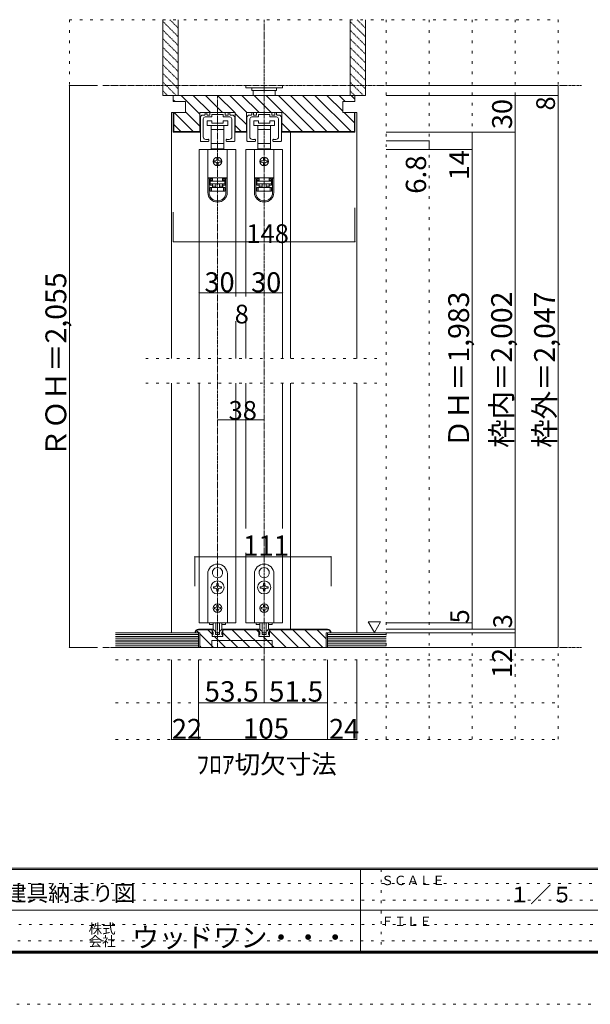
# Model space of a CAD drawing. Units: millimetres. Extents: x -6043 to 6257, y -4384 to 4496.
# Drawn here: x 1280 to 4069, y -4384 to 430 of the extents above; entities that cross this region are included whole.
import ezdxf

# ---------------------------------------------------------------- set-up
doc = ezdxf.new("R2010")
doc.units = ezdxf.units.MM
doc.header["$LTSCALE"] = 30
for name, pattern in [('JWW_CENTER1', [0.677333, 0.423333, -0.084667, 0.084667, -0.084667]), ('JWW_DASHED1', [0.169333, 0.084667, -0.084667]), ('JWW_HOJO', [1.693333, -1.27, 0.423333])]:
    doc.linetypes.add(name, pattern=pattern)
for name, color, linetype in [('0-B_寸法', 7, 'Continuous'), ('F-0_補助線', 7, 'Continuous'), ('F-1_枠', 7, 'Continuous'), ('F-A_文字', 7, 'Continuous')]:
    doc.layers.add(name, color=color, linetype=linetype)

# ---------------------------------------------------------------- blocks, each defined once
blk = doc.blocks.new('01@@SfigorgFlag@@4')
at = {"layer": '0-B_寸法', "color": 7, "linetype": 'Continuous', "lineweight": 5}
for p, q in [((-2.8, 0.74), (-2.8, -3.1)), ((-2.4, 1.14), (-2.09, 1.14)), ((-2.33, 0.54), (-2.33, -2.43)), ((-2.03, 1.2), (-2.03, 1.48)), ((-2.03, 0.84), (-0.99, 0.84)), ((-1.79, 1.54), (-1.97, 1.54)), ((-1.73, 1.2), (-1.73, 1.48)), ((-1.29, 1.14), (-1.67, 1.14)), ((-1.23, 1.48), (-1.23, 1.2)), ((-1.17, 1.54), (1.17, 1.54)), ((-0.93, 0.9), (-0.93, 1.18)), ((-0.87, 1.24), (-0.06, 1.24)), ((0, 1.3), (-0.06, 1.24)), ((0, 1.3), (0.06, 1.24)), ((0.87, 1.24), (0.06, 1.24)), ((0.93, 0.9), (0.93, 1.18)), ((2.03, 0.84), (0.99, 0.84)), ((1.23, 1.48), (1.23, 1.2)), ((1.29, 1.14), (1.67, 1.14)), ((1.73, 1.2), (1.73, 1.48)), ((1.79, 1.54), (1.97, 1.54)), ((2.03, 1.2), (2.03, 1.48)), ((2.4, 1.14), (2.09, 1.14)), ((2.33, 0.54), (2.33, -2.43)), ((2.8, 0.74), (2.8, -3.1)), ((-2.74, -3.16), (-1.49, -3.16)), ((-1.43, -3.1), (-1.43, -2.88)), ((1.43, -3.1), (1.43, -2.88)), ((2.74, -3.16), (1.49, -3.16))]:
    blk.add_line(p, q, dxfattribs=at)
at = {"layer": '0-B_寸法', "color": 7, "linetype": 'Continuous', "lineweight": 5, "const_width": 0.1}
for points in [[(-1.71, -2.86, 0.414214), (-1.76, -2.81, 0.414214), (-1.81, -2.86, 0.414214), (-1.76, -2.91, 0.414214)], [(1.81, -2.86, 0.414214), (1.76, -2.81, 0.414214), (1.71, -2.86, 0.414214), (1.76, -2.91, 0.414214)]]:
    blk.add_lwpolyline(points, format="xyb", close=True, dxfattribs=at)
at = {"layer": '0-B_寸法', "color": 7, "linetype": 'Continuous', "lineweight": 5}
for centre, radius, start, end in [((-2.4, 0.74), 0.4, 90, 180), ((-2.03, 0.54), 0.3, 90, 180), ((-2.09, 1.2), 0.06, 270, 0), ((-1.97, 1.48), 0.06, 90, 180), ((-1.79, 1.48), 0.06, 0, 90), ((-1.67, 1.2), 0.06, 180, 270), ((-1.29, 1.2), 0.06, 270, 0), ((-1.17, 1.48), 0.06, 90, 180), ((-0.99, 0.9), 0.06, 270, 0), ((-0.87, 1.18), 0.06, 90, 180), ((0.87, 1.18), 0.06, 0, 90), ((0.99, 0.9), 0.06, 180, 270), ((1.17, 1.48), 0.06, 0, 90), ((1.29, 1.2), 0.06, 180, 270), ((1.67, 1.2), 0.06, 270, 0), ((1.79, 1.48), 0.06, 90, 180), ((1.97, 1.48), 0.06, 0, 90), ((2.09, 1.2), 0.06, 180, 270), ((2.03, 0.54), 0.3, 0, 90), ((2.4, 0.74), 0.4, 0, 90), ((-2.74, -3.1), 0.06, 180, 270), ((-1.93, -2.43), 0.4, 180, 253.5408), ((-1.76, -1.86), 1, 253.5408, 284.7568), ((-1.49, -2.88), 0.06, 0, 104.7568), ((-1.49, -3.1), 0.06, 270, 0), ((1.49, -2.88), 0.06, 75.2432, 180), ((1.49, -3.1), 0.06, 180, 270), ((1.76, -1.86), 1, 255.2432, 286.4592), ((1.93, -2.43), 0.4, 286.4592, 0), ((2.74, -3.1), 0.06, 270, 0)]:
    blk.add_arc(centre, radius, start, end, dxfattribs=at)

msp = doc.modelspace()

# ---------------------------------------------------------------- linework, layer by layer
at = {"layer": '0-B_寸法', "color": 7, "linetype": 'JWW_HOJO', "lineweight": 5}
for p, q in [((1522.9, 430.3), (1522.9, -2639.7)), ((1522.9, 430.3), (3911.6, 430.3)), ((3071.6, 430.3), (3071.6, -3089.7)), ((3281.6, 430.3), (3281.6, -3089.7)), ((3491.6, 430.3), (3491.6, -3089.7)), ((3701.6, 430.3), (3701.6, -3089.7)), ((3911.6, 430.3), (3911.6, -3089.7)), ((1896.1, -1226.7), (3054.1, -1226.7)), ((1896.1, -1346.7), (3054.1, -1346.7)), ((1749.1, -2639.7), (3911.6, -2639.7)), ((1749.1, -2699.7), (3911.6, -2699.7)), ((1749.1, -2909.7), (3911.6, -2909.7)), ((1749.1, -3089.7), (3911.6, -3089.7))]:
    msp.add_line(p, q, dxfattribs=at)
at = {"layer": '0-B_寸法', "color": 7, "linetype": 'Continuous', "lineweight": 5}
for p, q in [((1980.1, 430.3), (1980.1, 60.3)), ((2055.1, 430.3), (2055.1, 60.3)), ((2895.1, 430.3), (2895.1, 60.3)), ((2970.1, 430.3), (2970.1, 60.3)), ((1522.9, 108.3), (1522.9, -2639.7)), ((1661.2, 108.3), (1522.9, 108.3)), ((2385.1, 108.3), (2385.1, 96.3)), ((2565.1, 96.3), (2385.1, 96.3)), ((2415.1, 96.3), (2415.1, 84.3)), ((2535.1, 96.3), (2535.1, 84.3)), ((2565.1, 108.3), (2565.1, 96.3)), ((3911.6, 108.3), (3071.6, 108.3)), ((3911.6, 108.3), (3911.6, 60.3)), ((1980.1, 60.3), (2055.1, 60.3)), ((2022.1, 60.3), (2013.1, 60.3)), ((2031.1, 60.3), (2919.1, 60.3)), ((2031.1, 30.3), (2031.1, 60.3)), ((2064.1, 60.3), (2160.1, 60.3)), ((2160.7, -31.2), (2069.2, 60.3)), ((2212.6, -23.7), (2128.6, 60.3)), ((2272, -23.7), (2188, 60.3)), ((2331.4, -23.7), (2247.4, 60.3)), ((2390.8, -23.7), (2306.8, 60.3)), ((2450.2, -23.7), (2366.2, 60.3)), ((2535.1, 84.3), (2415.1, 84.3)), ((2421.1, 60.3), (2421.1, 84.3)), ((2509.6, -23.7), (2425.6, 60.3)), ((2662, -116.7), (2485, 60.3)), ((2529.1, 84.3), (2529.1, 60.3)), ((2721.4, -116.7), (2544.4, 60.3)), ((2780.8, -116.7), (2603.8, 60.3)), ((2840.2, -116.7), (2663.2, 60.3)), ((2899.6, -116.7), (2722.6, 60.3)), ((2859.1, -16.8), (2782, 60.3)), ((2790.1, 60.3), (2886.1, 60.3)), ((2871.4, 30.3), (2841.4, 60.3)), ((2895.1, 60.3), (2970.1, 60.3)), ((2919.1, 42), (2900.8, 60.3)), ((2919.1, 60.3), (2919.1, 30.3)), ((2937.1, 60.3), (2928.1, 60.3)), ((3911.6, 60.3), (3071.6, 60.3)), ((3701.6, -2549.7), (3701.6, 60.3)), ((3911.6, 60.3), (3911.6, -2639.7)), ((2039.8, 30.3), (2031.1, 39)), ((2031.1, 30.3), (2091.1, 30.3)), ((2091.1, 30.3), (2091.1, -23.7)), ((2859.1, 30.3), (2859.1, -23.7)), ((2919.1, 30.3), (2859.1, 30.3)), ((2091.1, -23.7), (2022.1, -23.7)), ((2022.1, -1226.7), (2022.1, -23.7)), ((2031.1, -23.7), (2031.1, -119.7)), ((2034.1, -23.7), (2034.1, -116.7)), ((2127.4, -116.7), (2034.4, -23.7)), ((2160.7, -90.6), (2091.1, -21)), ((2160.7, -23.7), (2333.5, -23.7)), ((2160.7, -119.7), (2160.7, -23.7)), ((2333.5, -119.7), (2333.5, -23.7)), ((2388.7, -82.9), (2333.5, -27.7)), ((2388.7, -23.7), (2561.5, -23.7)), ((2388.7, -119.7), (2388.7, -23.7)), ((2561.5, -119.7), (2561.5, -23.7)), ((2859.1, -23.7), (2928.1, -23.7)), ((2916.1, -73.8), (2866, -23.7)), ((2916.1, -23.7), (2916.1, -116.7)), ((2919.1, -23.7), (2919.1, -119.7)), ((2928.1, -1226.7), (2928.1, -23.7)), ((2068, -116.7), (2034.1, -82.8)), ((2196.1, -87.9), (2196.1, -63.9)), ((2196.1, -63.9), (2220.1, -63.9)), ((2247.1, -87.9), (2196.1, -87.9)), ((2215.6, -105.9), (2215.6, -87.9)), ((2220.1, -63.9), (2220.1, -75.9)), ((2220.1, -75.9), (2274.1, -75.9)), ((2298.1, -87.9), (2247.1, -87.9)), ((2274.1, -63.9), (2298.1, -63.9)), ((2274.1, -75.9), (2274.1, -63.9)), ((2278.6, -87.9), (2278.6, -105.9)), ((2298.1, -63.9), (2298.1, -87.9)), ((2363.1, -116.7), (2333.5, -87.1)), ((2424.1, -87.9), (2424.1, -63.9)), ((2424.1, -63.9), (2448.1, -63.9)), ((2475.1, -87.9), (2424.1, -87.9)), ((2443.6, -105.9), (2443.6, -87.9)), ((2448.1, -63.9), (2448.1, -75.9)), ((2448.1, -75.9), (2502.1, -75.9)), ((2526.1, -87.9), (2475.1, -87.9)), ((2502.1, -63.9), (2526.1, -63.9)), ((2502.1, -75.9), (2502.1, -63.9)), ((2506.6, -87.9), (2506.6, -105.9)), ((2526.1, -63.9), (2526.1, -87.9)), ((2602.6, -116.7), (2561.5, -75.6)), ((2031.1, -119.7), (2160.7, -119.7)), ((2034.1, -116.7), (2160.7, -116.7)), ((2247.1, -105.9), (2215.6, -105.9)), ((2215.6, -175.5), (2215.6, -105.9)), ((2278.6, -105.9), (2247.1, -105.9)), ((2278.6, -105.9), (2278.6, -175.5)), ((2333.5, -116.7), (2388.7, -116.7)), ((2333.5, -119.7), (2388.7, -119.7)), ((2475.1, -105.9), (2443.6, -105.9)), ((2443.6, -175.5), (2443.6, -105.9)), ((2506.6, -105.9), (2475.1, -105.9)), ((2506.6, -105.9), (2506.6, -175.5)), ((2916.1, -116.7), (2561.5, -116.7)), ((2919.1, -119.7), (2561.5, -119.7)), ((2604.1, -1226.7), (2604.1, -119.7)), ((3701.6, -119.7), (3071.6, -119.7)), ((3491.6, -119.7), (3491.6, -2519.7)), ((2215.6, -201.9), (2215.6, -175.5)), ((2215.6, -175.5), (2247.1, -175.5)), ((2247.1, -175.5), (2278.6, -175.5)), ((2278.6, -175.5), (2278.6, -201.9)), ((2443.6, -201.9), (2443.6, -175.5)), ((2443.6, -175.5), (2475.1, -175.5)), ((2475.1, -175.5), (2506.6, -175.5)), ((2506.6, -175.5), (2506.6, -201.9)), ((3281.6, -162.9), (3071.6, -162.9)), ((3281.6, -162.9), (3281.6, -203.7)), ((2157.1, -203.7), (2157.1, -1226.7)), ((2157.1, -203.7), (2337.1, -203.7)), ((2199.7, -203.7), (2199.7, -343.5)), ((2199.7, -203.7), (2294.5, -203.7)), ((2223.1, -201.9), (2215.6, -201.9)), ((2223.1, -201.9), (2271.1, -201.9)), ((2223.1, -203.7), (2223.1, -201.9)), ((2271.1, -201.9), (2271.1, -203.7)), ((2278.6, -201.9), (2271.1, -201.9)), ((2294.5, -203.7), (2294.5, -343.5)), ((2337.1, -203.7), (2337.1, -923.7)), ((2385.1, -203.7), (2385.1, -923.7)), ((2385.1, -203.7), (2565.1, -203.7)), ((2427.7, -203.7), (2427.7, -343.5)), ((2427.7, -203.7), (2522.5, -203.7)), ((2451.1, -201.9), (2443.6, -201.9)), ((2451.1, -201.9), (2499.1, -201.9)), ((2451.1, -203.7), (2451.1, -201.9)), ((2499.1, -201.9), (2499.1, -203.7)), ((2506.6, -201.9), (2499.1, -201.9)), ((2522.5, -203.7), (2522.5, -343.5)), ((2565.1, -203.7), (2565.1, -1226.7)), ((3491.6, -203.7), (3071.6, -203.7)), ((2232.1, -260.7), (2238.1, -260.7)), ((2238.1, -266.7), (2232.1, -266.7)), ((2244.1, -254.7), (2244.1, -248.7)), ((2244.1, -278.7), (2244.1, -272.7)), ((2250.1, -248.7), (2250.1, -254.7)), ((2250.1, -272.7), (2250.1, -278.7)), ((2256.1, -260.7), (2262.1, -260.7)), ((2262.1, -266.7), (2256.1, -266.7)), ((2460.1, -260.7), (2466.1, -260.7)), ((2466.1, -266.7), (2460.1, -266.7)), ((2472.1, -254.7), (2472.1, -248.7)), ((2472.1, -278.7), (2472.1, -272.7)), ((2478.1, -248.7), (2478.1, -254.7)), ((2478.1, -272.7), (2478.1, -278.7)), ((2484.1, -260.7), (2490.1, -260.7)), ((2490.1, -266.7), (2484.1, -266.7)), ((2199.7, -343.5), (2199.7, -344.1)), ((2199.7, -343.5), (2294.5, -343.5)), ((2199.7, -414.3), (2199.7, -344.1)), ((2199.7, -344.1), (2205.7, -344.1)), ((2205.7, -344.1), (2205.7, -414.3)), ((2205.7, -344.1), (2221.9, -344.1)), ((2210.5, -378.3), (2210.5, -350.1)), ((2221.9, -350.1), (2210.5, -350.1)), ((2210.5, -356.1), (2221.9, -356.1)), ((2221.9, -372.3), (2210.5, -372.3)), ((2210.5, -378.3), (2221.9, -378.3)), ((2211.7, -356.7), (2223.1, -356.7)), ((2211.7, -359.7), (2211.7, -356.7)), ((2282.5, -359.7), (2211.7, -359.7)), ((2211.7, -359.7), (2211.7, -371.7)), ((2211.7, -371.7), (2282.5, -371.7)), ((2217.7, -343.5), (2217.7, -344.1)), ((2221.9, -350.1), (2221.9, -344.1)), ((2221.9, -356.1), (2221.9, -350.1)), ((2221.9, -378.3), (2221.9, -372.3)), ((2221.9, -389.7), (2221.9, -378.3)), ((2223.1, -343.5), (2223.1, -356.7)), ((2223.1, -371.7), (2223.1, -383.7)), ((2238.1, -383.7), (2223.1, -383.7)), ((2223.1, -383.7), (2223.1, -389.7)), ((2238.1, -371.7), (2238.1, -389.7)), ((2256.1, -371.7), (2256.1, -389.7)), ((2271.1, -383.7), (2256.1, -383.7)), ((2271.1, -356.7), (2271.1, -343.5)), ((2271.1, -356.7), (2282.5, -356.7)), ((2271.1, -383.7), (2271.1, -371.7)), ((2271.1, -389.7), (2271.1, -383.7)), ((2272.3, -344.1), (2272.3, -350.1)), ((2272.3, -344.1), (2288.5, -344.1)), ((2283.7, -350.1), (2272.3, -350.1)), ((2272.3, -350.1), (2272.3, -356.1)), ((2272.3, -356.1), (2283.7, -356.1)), ((2283.7, -372.3), (2272.3, -372.3)), ((2272.3, -372.3), (2272.3, -378.3)), ((2272.3, -378.3), (2283.7, -378.3)), ((2272.3, -378.3), (2272.3, -389.7)), ((2276.5, -344.1), (2276.5, -343.5)), ((2282.5, -356.7), (2282.5, -359.7)), ((2282.5, -371.7), (2282.5, -359.7)), ((2283.7, -350.1), (2283.7, -378.3)), ((2288.5, -414.3), (2288.5, -344.1)), ((2288.5, -344.1), (2294.5, -344.1)), ((2294.5, -343.5), (2294.5, -344.1)), ((2294.5, -344.1), (2294.5, -414.3)), ((2427.7, -343.5), (2427.7, -344.1)), ((2427.7, -343.5), (2522.5, -343.5)), ((2427.7, -414.3), (2427.7, -344.1)), ((2427.7, -344.1), (2433.7, -344.1)), ((2433.7, -344.1), (2433.7, -414.3)), ((2433.7, -344.1), (2449.9, -344.1)), ((2438.5, -378.3), (2438.5, -350.1)), ((2449.9, -350.1), (2438.5, -350.1)), ((2438.5, -356.1), (2449.9, -356.1)), ((2449.9, -372.3), (2438.5, -372.3)), ((2438.5, -378.3), (2449.9, -378.3)), ((2439.7, -356.7), (2451.1, -356.7)), ((2439.7, -359.7), (2439.7, -356.7)), ((2510.5, -359.7), (2439.7, -359.7)), ((2439.7, -359.7), (2439.7, -371.7)), ((2439.7, -371.7), (2510.5, -371.7)), ((2445.7, -343.5), (2445.7, -344.1)), ((2449.9, -350.1), (2449.9, -344.1)), ((2449.9, -356.1), (2449.9, -350.1)), ((2449.9, -378.3), (2449.9, -372.3)), ((2449.9, -389.7), (2449.9, -378.3)), ((2451.1, -343.5), (2451.1, -356.7)), ((2451.1, -371.7), (2451.1, -383.7)), ((2466.1, -383.7), (2451.1, -383.7)), ((2451.1, -383.7), (2451.1, -389.7)), ((2466.1, -371.7), (2466.1, -389.7)), ((2484.1, -371.7), (2484.1, -389.7)), ((2499.1, -383.7), (2484.1, -383.7)), ((2499.1, -356.7), (2499.1, -343.5)), ((2499.1, -356.7), (2510.5, -356.7)), ((2499.1, -383.7), (2499.1, -371.7)), ((2499.1, -389.7), (2499.1, -383.7)), ((2500.3, -344.1), (2500.3, -350.1)), ((2500.3, -344.1), (2516.5, -344.1)), ((2511.7, -350.1), (2500.3, -350.1)), ((2500.3, -350.1), (2500.3, -356.1)), ((2500.3, -356.1), (2511.7, -356.1)), ((2511.7, -372.3), (2500.3, -372.3)), ((2500.3, -372.3), (2500.3, -378.3)), ((2500.3, -378.3), (2511.7, -378.3)), ((2500.3, -378.3), (2500.3, -389.7)), ((2504.5, -344.1), (2504.5, -343.5)), ((2510.5, -356.7), (2510.5, -359.7)), ((2510.5, -371.7), (2510.5, -359.7)), ((2511.7, -350.1), (2511.7, -378.3)), ((2516.5, -414.3), (2516.5, -344.1)), ((2516.5, -344.1), (2522.5, -344.1)), ((2522.5, -343.5), (2522.5, -344.1)), ((2522.5, -344.1), (2522.5, -414.3)), ((2211.7, -389.7), (2211.7, -407.7)), ((2217.7, -389.7), (2211.7, -389.7)), ((2211.7, -407.7), (2217.7, -407.7)), ((2217.7, -407.7), (2217.7, -389.7)), ((2276.5, -389.7), (2217.7, -389.7)), ((2217.7, -407.7), (2276.5, -407.7)), ((2276.5, -389.7), (2276.5, -407.7)), ((2282.5, -389.7), (2276.5, -389.7)), ((2276.5, -407.7), (2282.5, -407.7)), ((2282.5, -407.7), (2282.5, -389.7)), ((2439.7, -389.7), (2439.7, -407.7)), ((2445.7, -389.7), (2439.7, -389.7)), ((2439.7, -407.7), (2445.7, -407.7)), ((2445.7, -407.7), (2445.7, -389.7)), ((2504.5, -389.7), (2445.7, -389.7)), ((2445.7, -407.7), (2504.5, -407.7)), ((2504.5, -389.7), (2504.5, -407.7)), ((2510.5, -389.7), (2504.5, -389.7)), ((2504.5, -407.7), (2510.5, -407.7)), ((2510.5, -407.7), (2510.5, -389.7)), ((2031.1, -655.5), (2031.1, -511.1)), ((2919.1, -655.5), (2919.1, -490.1)), ((2919.1, -655.5), (2919.1, -490.1)), ((2919.1, -655.5), (2031.1, -655.5)), ((2337.1, -905.7), (2157.1, -905.7)), ((2385.1, -905.7), (2337.1, -905.7)), ((2565.1, -905.7), (2385.1, -905.7)), ((2337.1, -1043.7), (2337.1, -1226.7)), ((2385.1, -1043.7), (2385.1, -1226.7)), ((2022.1, -2567.7), (2022.1, -1346.7)), ((2157.1, -1346.7), (2157.1, -2519.7)), ((2337.1, -1346.7), (2337.1, -2519.7)), ((2385.1, -1346.7), (2385.1, -2057.5)), ((2565.1, -1346.7), (2565.1, -2057.5)), ((2604.1, -2549.7), (2604.1, -1346.7)), ((2928.1, -2567.7), (2928.1, -1346.7)), ((2136.1, -2195.5), (2136.1, -2339.7)), ((2802.1, -2195.5), (2136.1, -2195.5)), ((2385.1, -2177.5), (2385.1, -2519.7)), ((2565.1, -2177.5), (2565.1, -2519.7)), ((2802.1, -2195.5), (2802.1, -2339.7)), ((2246.5, -2248.8), (2247.1, -2249.4)), ((2247.7, -2248.8), (2247.1, -2249.4)), ((2474.5, -2248.8), (2475.1, -2249.4)), ((2475.7, -2248.8), (2475.1, -2249.4)), ((2199.1, -2519.7), (2199.1, -2279.7)), ((2225.3, -2285.6), (2226.1, -2285.8)), ((2225.9, -2286.6), (2226.1, -2285.8)), ((2269, -2285.6), (2268.2, -2285.8)), ((2268.4, -2286.6), (2268.2, -2285.8)), ((2295.1, -2279.7), (2295.1, -2519.7)), ((2427.1, -2279.7), (2427.1, -2519.7)), ((2453.3, -2285.6), (2454.1, -2285.8)), ((2453.9, -2286.6), (2454.1, -2285.8)), ((2497, -2285.6), (2496.2, -2285.8)), ((2496.4, -2286.6), (2496.2, -2285.8)), ((2523.1, -2519.7), (2523.1, -2279.7)), ((2233.9, -2342.7), (2228.2, -2342.7)), ((2228.2, -2342.7), (2228.2, -2348.7)), ((2228.2, -2348.7), (2233.9, -2348.7)), ((2244.1, -2326.8), (2244.1, -2332.5)), ((2250.1, -2326.8), (2244.1, -2326.8)), ((2244.1, -2358.9), (2244.1, -2364.6)), ((2250.1, -2332.5), (2250.1, -2326.8)), ((2250.1, -2364.6), (2250.1, -2358.9)), ((2266, -2342.7), (2260.3, -2342.7)), ((2260.3, -2348.7), (2266, -2348.7)), ((2266, -2348.7), (2266, -2342.7)), ((2456.2, -2342.7), (2461.9, -2342.7)), ((2456.2, -2348.7), (2456.2, -2342.7)), ((2461.9, -2348.7), (2456.2, -2348.7)), ((2472.1, -2332.5), (2472.1, -2326.8)), ((2472.1, -2326.8), (2478.1, -2326.8)), ((2472.1, -2364.6), (2472.1, -2358.9)), ((2478.1, -2326.8), (2478.1, -2332.5)), ((2478.1, -2358.9), (2478.1, -2364.6)), ((2488.3, -2342.7), (2494, -2342.7)), ((2494, -2348.7), (2488.3, -2348.7)), ((2494, -2342.7), (2494, -2348.7)), ((2244.1, -2364.6), (2250.1, -2364.6)), ((2478.1, -2364.6), (2472.1, -2364.6)), ((2236.3, -2444.7), (2232.7, -2444.7)), ((2232.7, -2444.7), (2232.7, -2450.7)), ((2232.7, -2450.7), (2236.3, -2450.7)), ((2244.1, -2433.3), (2250.1, -2433.3)), ((2244.1, -2433.3), (2244.1, -2436.9)), ((2250.1, -2433.3), (2250.1, -2436.9)), ((2257.9, -2444.7), (2261.5, -2444.7)), ((2261.5, -2450.7), (2257.9, -2450.7)), ((2261.5, -2444.7), (2261.5, -2450.7)), ((2464.3, -2444.7), (2460.7, -2444.7)), ((2460.7, -2444.7), (2460.7, -2450.7)), ((2460.7, -2450.7), (2464.3, -2450.7)), ((2472.1, -2433.3), (2472.1, -2436.9)), ((2478.1, -2433.3), (2472.1, -2433.3)), ((2478.1, -2433.3), (2478.1, -2436.9)), ((2485.9, -2444.7), (2489.5, -2444.7)), ((2489.5, -2450.7), (2485.9, -2450.7)), ((2489.5, -2444.7), (2489.5, -2450.7)), ((2244.1, -2458.5), (2244.1, -2462.1)), ((2250.1, -2462.1), (2244.1, -2462.1)), ((2250.1, -2458.5), (2250.1, -2462.1)), ((2472.1, -2458.5), (2472.1, -2462.1)), ((2472.1, -2462.1), (2478.1, -2462.1)), ((2478.1, -2458.5), (2478.1, -2462.1)), ((2154.1, -2549.7), (2220.7, -2549.7)), ((2337.1, -2519.7), (2157.1, -2519.7)), ((2295.1, -2519.7), (2199.1, -2519.7)), ((2207.5, -2519.7), (2207.5, -2526.9)), ((2207.5, -2526.9), (2226.3, -2526.9)), ((2220.1, -2549.7), (2223.4, -2549.7)), ((2220.1, -2555.7), (2220.1, -2549.7)), ((2220.7, -2585.7), (2220.7, -2549.7)), ((2233.1, -2558.1), (2225.5, -2550.5)), ((2226.1, -2546.2), (2226.1, -2519.7)), ((2238.1, -2519.7), (2238.1, -2565.4)), ((2256.1, -2519.7), (2256.1, -2565.4)), ((2261.2, -2558.1), (2268.8, -2550.5)), ((2267.9, -2526.9), (2286.7, -2526.9)), ((2268.1, -2546.2), (2268.1, -2519.7)), ((2274.1, -2549.7), (2270.9, -2549.7)), ((2273.5, -2549.7), (2448.7, -2549.7)), ((2273.5, -2585.7), (2273.5, -2549.7)), ((2274.1, -2555.7), (2274.1, -2549.7)), ((2286.7, -2519.7), (2286.7, -2526.9)), ((2565.1, -2519.7), (2385.1, -2519.7)), ((2427.1, -2519.7), (2523.1, -2519.7)), ((2435.5, -2519.7), (2435.5, -2526.9)), ((2454.3, -2526.9), (2435.5, -2526.9)), ((2448.1, -2555.7), (2448.1, -2549.7)), ((2448.1, -2549.7), (2451.4, -2549.7)), ((2448.7, -2585.7), (2448.7, -2549.7)), ((2461.1, -2558.1), (2453.5, -2550.5)), ((2454.1, -2546.2), (2454.1, -2519.7)), ((2466.1, -2519.7), (2466.1, -2565.4)), ((2484.1, -2519.7), (2484.1, -2565.4)), ((2489.2, -2558.1), (2496.8, -2550.5)), ((2514.7, -2526.9), (2495.9, -2526.9)), ((2496.1, -2546.2), (2496.1, -2519.7)), ((2502.1, -2549.7), (2498.9, -2549.7)), ((2501.5, -2585.7), (2501.5, -2549.7)), ((2784.1, -2549.7), (2501.5, -2549.7)), ((2502.1, -2555.7), (2502.1, -2549.7)), ((2514.7, -2519.7), (2514.7, -2526.9)), ((2983.9, -2514.8), (3013.9, -2566.7)), ((3043.9, -2514.8), (2983.9, -2514.8)), ((3043.9, -2514.8), (3013.9, -2566.7)), ((3491.6, -2519.7), (3071.6, -2519.7)), ((3491.6, -2549.7), (3071.6, -2549.7)), ((3701.6, -2549.7), (3071.6, -2549.7)), ((3491.6, -2549.7), (3491.6, -2519.7)), ((3701.6, -2567.7), (3701.6, -2549.7)), ((2154.1, -2567.7), (1749.1, -2567.7)), ((2154.1, -2576.7), (1749.1, -2576.7)), ((2154.1, -2585.7), (1749.1, -2585.7)), ((2154.1, -2594.7), (1749.1, -2594.7)), ((2160.1, -2567.7), (2136.1, -2567.7)), ((2155, -2567.7), (2144, -2556.6)), ((2154.1, -2552.7), (2220.7, -2552.7)), ((2154.1, -2567.7), (2154.1, -2639.7)), ((2160.1, -2639.7), (2160.1, -2567.7)), ((2227, -2639.7), (2160.1, -2572.8)), ((2220.7, -2574), (2199.4, -2552.7)), ((2220.7, -2585.7), (2273.5, -2585.7)), ((2224.3, -2585.7), (2221.4, -2578.3)), ((2226.1, -2576.7), (2222.5, -2576.7)), ((2230.9, -2585.7), (2224.3, -2585.7)), ((2226.1, -2576.7), (2226.1, -2569.1)), ((2230.9, -2585.7), (2232.1, -2584.5)), ((2232.1, -2584.5), (2233.3, -2585.7)), ((2286.4, -2639.7), (2232.4, -2585.7)), ((2260.9, -2585.7), (2233.3, -2585.7)), ((2234.4, -2558.7), (2236.3, -2558.7)), ((2237.5, -2574.9), (2237.5, -2559.9)), ((2239.3, -2576.7), (2245.3, -2576.7)), ((2254.3, -2567.2), (2239.9, -2567.2)), ((2245.3, -2576.7), (2247.1, -2578.5)), ((2247.1, -2578.5), (2248.9, -2576.7)), ((2248.9, -2576.7), (2254.9, -2576.7)), ((2256.7, -2574.9), (2256.7, -2559.9)), ((2259.9, -2558.7), (2257.9, -2558.7)), ((2262.1, -2584.5), (2260.9, -2585.7)), ((2263.3, -2585.7), (2262.1, -2584.5)), ((2263.3, -2585.7), (2269.9, -2585.7)), ((2268.1, -2576.7), (2268.1, -2569.1)), ((2268.1, -2576.7), (2271.7, -2576.7)), ((2269.9, -2585.7), (2272.9, -2578.3)), ((2273.5, -2552.7), (2448.7, -2552.7)), ((2345.8, -2639.7), (2273.5, -2567.4)), ((2405.2, -2639.7), (2318.2, -2552.7)), ((2464.6, -2639.7), (2377.6, -2552.7)), ((2448.7, -2564.4), (2437, -2552.7)), ((2448.7, -2585.7), (2501.5, -2585.7)), ((2452.3, -2585.7), (2449.4, -2578.3)), ((2454.1, -2576.7), (2450.5, -2576.7)), ((2458.9, -2585.7), (2452.3, -2585.7)), ((2454.1, -2576.7), (2454.1, -2569.1)), ((2458.9, -2585.7), (2460.1, -2584.5)), ((2460.1, -2584.5), (2461.3, -2585.7)), ((2461.3, -2585.7), (2488.9, -2585.7)), ((2462.4, -2558.7), (2464.3, -2558.7)), ((2465.5, -2574.9), (2465.5, -2559.9)), ((2473.3, -2576.7), (2467.3, -2576.7)), ((2467.9, -2567.2), (2482.3, -2567.2)), ((2524, -2639.7), (2470, -2585.7)), ((2475.1, -2578.5), (2473.3, -2576.7)), ((2476.9, -2576.7), (2475.1, -2578.5)), ((2482.9, -2576.7), (2476.9, -2576.7)), ((2484.7, -2574.9), (2484.7, -2559.9)), ((2487.9, -2558.7), (2485.9, -2558.7)), ((2490.1, -2584.5), (2488.9, -2585.7)), ((2491.3, -2585.7), (2490.1, -2584.5)), ((2491.3, -2585.7), (2497.9, -2585.7)), ((2496.1, -2576.7), (2496.1, -2569.1)), ((2496.1, -2576.7), (2499.7, -2576.7)), ((2497.9, -2585.7), (2500.9, -2578.3)), ((2784.1, -2552.7), (2501.5, -2552.7)), ((2583.4, -2639.7), (2501.5, -2557.8)), ((2642.8, -2639.7), (2555.8, -2552.7)), ((2702.2, -2639.7), (2615.2, -2552.7)), ((2761.6, -2639.7), (2674.6, -2552.7)), ((2778.1, -2596.8), (2734, -2552.7)), ((2802.1, -2567.7), (2778.1, -2567.7)), ((2778.1, -2567.7), (2778.1, -2639.7)), ((2784.1, -2567.7), (2784.1, -2639.7)), ((3071.6, -2567.7), (2784.1, -2567.7)), ((3071.6, -2576.7), (2784.1, -2576.7)), ((3071.6, -2585.7), (2784.1, -2585.7)), ((3071.6, -2594.7), (2784.1, -2594.7)), ((3701.6, -2567.7), (3071.6, -2567.7)), ((3701.6, -2639.7), (3701.6, -2567.7)), ((1661.2, -2639.7), (1522.9, -2639.7)), ((2154.1, -2603.7), (1749.1, -2603.7)), ((2154.1, -2612.7), (1749.1, -2612.7)), ((2154.1, -2621.7), (1749.1, -2621.7)), ((2154.1, -2630.7), (1749.1, -2630.7)), ((3071.6, -2639.7), (1749.1, -2639.7)), ((2167.6, -2639.7), (2160.1, -2632.2)), ((2778.1, -2639.7), (2160.1, -2639.7)), ((2220.1, -2639.7), (2220.1, -2605.5)), ((2514.1, -2605.5), (2220.1, -2605.5)), ((2514.1, -2639.7), (2514.1, -2605.5)), ((3071.6, -2603.7), (2784.1, -2603.7)), ((3071.6, -2612.7), (2784.1, -2612.7)), ((3071.6, -2621.7), (2784.1, -2621.7)), ((3071.6, -2630.7), (2784.1, -2630.7)), ((3911.6, -2639.7), (3071.6, -2639.7)), ((2022.1, -3089.7), (2022.1, -2699.7)), ((2154.1, -3089.7), (2154.1, -2699.7)), ((2475.1, -2909.7), (2475.1, -2699.7)), ((2784.1, -3089.7), (2784.1, -2699.7)), ((2928.1, -3089.7), (2928.1, -2699.7)), ((2475.1, -2909.7), (2154.1, -2909.7)), ((2784.1, -2909.7), (2475.1, -2909.7)), ((2154.1, -3089.7), (2022.1, -3089.7)), ((2784.1, -3089.7), (2154.1, -3089.7)), ((2928.1, -3089.7), (2784.1, -3089.7))]:
    msp.add_line(p, q, dxfattribs=at)
at = {"layer": '0-B_寸法', "color": 7, "linetype": 'JWW_DASHED1', "lineweight": 5}
for p, q in [((1980.1, 421.7), (2055.1, 346.7)), ((2014, 430.3), (2055.1, 389.1)), ((2895.1, 421.7), (2970.1, 346.7)), ((2929, 430.3), (2970.1, 389.1)), ((1980.1, 379.2), (2055.1, 304.2)), ((2895.1, 379.2), (2970.1, 304.2)), ((1980.1, 336.8), (2055.1, 261.8)), ((1980.1, 294.4), (2055.1, 219.4)), ((2895.1, 336.8), (2970.1, 261.8)), ((2895.1, 294.4), (2970.1, 219.4)), ((1980.1, 251.9), (2055.1, 176.9)), ((2895.1, 251.9), (2970.1, 176.9)), ((1980.1, 209.5), (2055.1, 134.5)), ((2895.1, 209.5), (2970.1, 134.5)), ((1980.1, 167.1), (2055.1, 92.1)), ((2895.1, 167.1), (2970.1, 92.1)), ((1980.1, 124.7), (2044.5, 60.3)), ((2895.1, 124.7), (2959.5, 60.3)), ((1980.1, 82.2), (2002, 60.3)), ((2895.1, 82.2), (2917, 60.3))]:
    msp.add_line(p, q, dxfattribs=at)
at = {"layer": '0-B_寸法', "color": 7, "linetype": 'JWW_CENTER1', "lineweight": 5}
for p, q in [((2475.1, 430.3), (2475.1, -2699.7)), ((1686.4, 108.3), (4025.6, 108.3)), ((2247.1, 60.3), (2247.1, -2639.7)), ((1686.4, -2639.7), (4025.6, -2639.7))]:
    msp.add_line(p, q, dxfattribs=at)
at = {"layer": '0-B_寸法', "color": 4, "linetype": 'Continuous', "lineweight": 5}
msp.add_line((2247.1, -1526.7), (2475.1, -1526.7), dxfattribs=at)
at = {"layer": '0-B_寸法', "color": 7, "linetype": 'Continuous', "lineweight": 5, "const_width": 3}
for points in [[(1524.4, 108.3, 0.414214), (1522.9, 109.8, 0.414214), (1521.4, 108.3, 0.414214), (1522.9, 106.8, 0.414214)], [(3913.1, 108.3, 0.414214), (3911.6, 109.8, 0.414214), (3910.1, 108.3, 0.414214), (3911.6, 106.8, 0.414214)], [(3703.1, 60.3, 0.414214), (3701.6, 61.8, 0.414214), (3700.1, 60.3, 0.414214), (3701.6, 58.8, 0.414214)], [(3913.1, 60.3, 0.414214), (3911.6, 61.8, 0.414214), (3910.1, 60.3, 0.414214), (3911.6, 58.8, 0.414214)], [(3493.1, -119.7, 0.414214), (3491.6, -118.2, 0.414214), (3490.1, -119.7, 0.414214), (3491.6, -121.2, 0.414214)], [(3703.1, -119.7, 0.414214), (3701.6, -118.2, 0.414214), (3700.1, -119.7, 0.414214), (3701.6, -121.2, 0.414214)], [(3283.1, -162.9, 0.414214), (3281.6, -161.4, 0.414214), (3280.1, -162.9, 0.414214), (3281.6, -164.4, 0.414214)], [(3283.1, -203.7, 0.414214), (3281.6, -202.2, 0.414214), (3280.1, -203.7, 0.414214), (3281.6, -205.2, 0.414214)], [(3493.1, -203.7, 0.414214), (3491.6, -202.2, 0.414214), (3490.1, -203.7, 0.414214), (3491.6, -205.2, 0.414214)], [(2032.6, -655.5, 0.414214), (2031.1, -654, 0.414214), (2029.6, -655.5, 0.414214), (2031.1, -657, 0.414214)], [(2920.6, -655.5, 0.414214), (2919.1, -654, 0.414214), (2917.6, -655.5, 0.414214), (2919.1, -657, 0.414214)], [(2920.6, -655.5, 0.414214), (2919.1, -654, 0.414214), (2917.6, -655.5, 0.414214), (2919.1, -657, 0.414214)], [(2158.6, -905.7, 0.414214), (2157.1, -904.2, 0.414214), (2155.6, -905.7, 0.414214), (2157.1, -907.2, 0.414214)], [(2338.6, -905.7, 0.414214), (2337.1, -904.2, 0.414214), (2335.6, -905.7, 0.414214), (2337.1, -907.2, 0.414214)], [(2386.6, -905.7, 0.414214), (2385.1, -904.2, 0.414214), (2383.6, -905.7, 0.414214), (2385.1, -907.2, 0.414214)], [(2566.6, -905.7, 0.414214), (2565.1, -904.2, 0.414214), (2563.6, -905.7, 0.414214), (2565.1, -907.2, 0.414214)], [(2248.6, -1526.7, 0.414214), (2247.1, -1525.2, 0.414214), (2245.6, -1526.7, 0.414214), (2247.1, -1528.2, 0.414214)], [(2476.6, -1526.7, 0.414214), (2475.1, -1525.2, 0.414214), (2473.6, -1526.7, 0.414214), (2475.1, -1528.2, 0.414214)], [(2137.6, -2195.5, 0.414214), (2136.1, -2194, 0.414214), (2134.6, -2195.5, 0.414214), (2136.1, -2197, 0.414214)], [(2803.6, -2195.5, 0.414214), (2802.1, -2194, 0.414214), (2800.6, -2195.5, 0.414214), (2802.1, -2197, 0.414214)], [(3493.1, -2519.7, 0.414214), (3491.6, -2518.2, 0.414214), (3490.1, -2519.7, 0.414214), (3491.6, -2521.2, 0.414214)], [(3493.1, -2549.7, 0.414214), (3491.6, -2548.2, 0.414214), (3490.1, -2549.7, 0.414214), (3491.6, -2551.2, 0.414214)], [(3703.1, -2549.7, 0.414214), (3701.6, -2548.2, 0.414214), (3700.1, -2549.7, 0.414214), (3701.6, -2551.2, 0.414214)], [(3703.1, -2567.7, 0.414214), (3701.6, -2566.2, 0.414214), (3700.1, -2567.7, 0.414214), (3701.6, -2569.2, 0.414214)], [(1524.4, -2639.7, 0.414214), (1522.9, -2638.2, 0.414214), (1521.4, -2639.7, 0.414214), (1522.9, -2641.2, 0.414214)], [(3703.1, -2639.7, 0.414214), (3701.6, -2638.2, 0.414214), (3700.1, -2639.7, 0.414214), (3701.6, -2641.2, 0.414214)], [(3913.1, -2639.7, 0.414214), (3911.6, -2638.2, 0.414214), (3910.1, -2639.7, 0.414214), (3911.6, -2641.2, 0.414214)], [(2155.6, -2909.7, 0.414214), (2154.1, -2908.2, 0.414214), (2152.6, -2909.7, 0.414214), (2154.1, -2911.2, 0.414214)], [(2476.6, -2909.7, 0.414214), (2475.1, -2908.2, 0.414214), (2473.6, -2909.7, 0.414214), (2475.1, -2911.2, 0.414214)], [(2785.6, -2909.7, 0.414214), (2784.1, -2908.2, 0.414214), (2782.6, -2909.7, 0.414214), (2784.1, -2911.2, 0.414214)], [(2023.6, -3089.7, 0.414214), (2022.1, -3088.2, 0.414214), (2020.6, -3089.7, 0.414214), (2022.1, -3091.2, 0.414214)], [(2155.6, -3089.7, 0.414214), (2154.1, -3088.2, 0.414214), (2152.6, -3089.7, 0.414214), (2154.1, -3091.2, 0.414214)], [(2785.6, -3089.7, 0.414214), (2784.1, -3088.2, 0.414214), (2782.6, -3089.7, 0.414214), (2784.1, -3091.2, 0.414214)], [(2929.6, -3089.7, 0.414214), (2928.1, -3088.2, 0.414214), (2926.6, -3089.7, 0.414214), (2928.1, -3091.2, 0.414214)]]:
    msp.add_lwpolyline(points, format="xyb", close=True, dxfattribs=at)
at = {"layer": '0-B_寸法', "color": 7, "linetype": 'Continuous', "lineweight": 5}
for centre, radius in [((2247.1, -263.7), 21), ((2475.1, -263.7), 21), ((2247.1, -2345.7), 32.1), ((2475.1, -2345.7), 32.1), ((2247.1, -2447.7), 21), ((2475.1, -2447.7), 21)]:
    msp.add_circle(centre, radius, dxfattribs=at)
for centre, radius, start, end in [((2232.1, -263.7), 3, 90, 180), ((2232.1, -263.7), 3, 180, 270), ((2238.1, -254.7), 6, 270, 0), ((2238.1, -272.7), 6, 0, 90), ((2247.1, -248.7), 3, 90, 180), ((2247.1, -278.7), 3, 180, 270), ((2247.1, -248.7), 3, 0, 90), ((2247.1, -278.7), 3, 270, 0), ((2256.1, -254.7), 6, 180, 270), ((2256.1, -272.7), 6, 90, 180), ((2262.1, -263.7), 3, 0, 90), ((2262.1, -263.7), 3, 270, 0), ((2460.1, -263.7), 3, 90, 180), ((2460.1, -263.7), 3, 180, 270), ((2466.1, -254.7), 6, 270, 0), ((2466.1, -272.7), 6, 0, 90), ((2475.1, -248.7), 3, 90, 180), ((2475.1, -278.7), 3, 180, 270), ((2475.1, -248.7), 3, 0, 90), ((2475.1, -278.7), 3, 270, 0), ((2484.1, -254.7), 6, 180, 270), ((2484.1, -272.7), 6, 90, 180), ((2490.1, -263.7), 3, 0, 90), ((2490.1, -263.7), 3, 270, 0), ((2247.1, -414.3), 47.4, 180, 0), ((2247.1, -414.3), 41.4, 180, 0), ((2475.1, -414.3), 47.4, 180, 0), ((2475.1, -414.3), 41.4, 180, 0), ((2247.1, -2279.7), 48, 0, 180), ((2247.1, -2273.7), 24.9, 91.3645, 208.6355), ((2247.1, -2273.7), 24.9, 331.3645, 88.6355), ((2475.1, -2279.7), 48, 0, 180), ((2475.1, -2273.7), 24.9, 91.3645, 208.6355), ((2475.1, -2273.7), 24.9, 331.3645, 88.6355), ((2247.1, -2273.7), 24.9, 211.3645, 328.6355), ((2475.1, -2273.7), 24.9, 211.3645, 328.6355), ((2233.9, -2332.5), 10.2, 270, 0), ((2233.9, -2358.9), 10.2, 0, 90), ((2260.3, -2332.5), 10.2, 180, 270), ((2260.3, -2358.9), 10.2, 90, 180), ((2461.9, -2332.5), 10.2, 270, 0), ((2461.9, -2358.9), 10.2, 0, 90), ((2488.3, -2332.5), 10.2, 180, 270), ((2488.3, -2358.9), 10.2, 90, 180), ((2236.3, -2436.9), 7.8, 270, 0), ((2236.3, -2458.5), 7.8, 0, 90), ((2257.9, -2436.9), 7.8, 180, 270), ((2257.9, -2458.5), 7.8, 90, 180), ((2464.3, -2436.9), 7.8, 270, 0), ((2464.3, -2458.5), 7.8, 0, 90), ((2485.9, -2436.9), 7.8, 180, 270), ((2485.9, -2458.5), 7.8, 90, 180), ((2154.1, -2567.7), 18, 90, 180), ((2223.4, -2552.7), 3, 45, 90), ((2238.1, -2546.2), 12, 180, 264.7841), ((2256.1, -2546.2), 12, 275.2159, 0), ((2270.9, -2552.7), 3, 90, 135), ((2451.4, -2552.7), 3, 45, 90), ((2466.1, -2546.2), 12, 180, 264.7841), ((2484.1, -2546.2), 12, 275.2159, 0), ((2498.9, -2552.7), 3, 90, 135), ((2784.1, -2567.7), 18, 0, 90), ((2154.1, -2567.7), 15, 90, 180), ((2208.1, -2569.1), 18, 0, 48.19), ((2222.5, -2577.9), 1.2, 90, 201.616), ((2234.4, -2556.9), 1.8, 225, 270), ((2236.3, -2559.9), 1.2, 0, 90), ((2236.9, -2559.3), 1.2, 0, 84.7841), ((2239.3, -2574.9), 1.8, 180, 270), ((2239.9, -2565.4), 1.8, 180, 270), ((2254.3, -2565.4), 1.8, 270, 0), ((2254.9, -2574.9), 1.8, 270, 0), ((2257.3, -2559.3), 1.2, 95.2159, 180), ((2257.9, -2559.9), 1.2, 90, 180), ((2259.9, -2556.9), 1.8, 270, 315), ((2286.1, -2569.1), 18, 131.81, 180), ((2271.7, -2577.9), 1.2, 338.384, 90), ((2436.1, -2569.1), 18, 0, 48.19), ((2450.5, -2577.9), 1.2, 90, 201.616), ((2462.4, -2556.9), 1.8, 225, 270), ((2464.3, -2559.9), 1.2, 360, 90), ((2464.9, -2559.3), 1.2, 0, 84.7841), ((2467.3, -2574.9), 1.8, 180, 270), ((2467.9, -2565.4), 1.8, 180, 270), ((2482.3, -2565.4), 1.8, 270, 0), ((2482.9, -2574.9), 1.8, 270, 360), ((2485.3, -2559.3), 1.2, 95.2159, 180), ((2485.9, -2559.9), 1.2, 90, 180), ((2487.9, -2556.9), 1.8, 270, 315), ((2514.1, -2569.1), 18, 131.81, 180), ((2499.7, -2577.9), 1.2, 338.384, 90), ((2784.1, -2567.7), 15, 0, 90)]:
    msp.add_arc(centre, radius, start, end, dxfattribs=at)
at = {"layer": 'F-0_補助線', "color": 7, "linetype": 'JWW_HOJO', "lineweight": 5}
for p, q in [((3046.7, -3724.4), (3046.7, -4124.4)), ((5956.7, -3794.4), (-5743.3, -3794.4)), ((106.7, -3874.4), (5946.7, -3874.4)), ((106.7, -3994.4), (5946.7, -3994.4)), ((5956.7, -4074.4), (-5743.3, -4074.4))]:
    msp.add_line(p, q, dxfattribs=at)
at = {"layer": 'F-0_補助線', "color": 4, "linetype": 'JWW_HOJO', "lineweight": 5}
msp.add_line((6256.7, -4384.4), (-6043.3, -4384.4), dxfattribs=at)
at = {"layer": 'F-1_枠', "color": 6, "linetype": 'Continuous', "lineweight": 5}
for p, q in [((5956.7, -3719.4), (-5743.3, -3719.4)), ((5956.7, -3724.4), (-5743.3, -3724.4)), ((2946.7, -3724.4), (2946.7, -4124.4)), ((106.7, -3924.4), (5946.7, -3924.4)), ((5956.7, -4124.4), (-5743.3, -4124.4)), ((5956.7, -4129.4), (-5743.3, -4129.4)), ((5956.7, -4134.4), (-5743.3, -4134.4))]:
    msp.add_line(p, q, dxfattribs=at)

# ---------------------------------------------------------------- block references
at = {"layer": '0-B_寸法', "color": 7, "linetype": 'Continuous', "lineweight": 5, "xscale": 30, "yscale": 30}
for p in [(2247.1, -70), (2475.1, -70)]:
    msp.add_blockref('01@@SfigorgFlag@@4', p, dxfattribs=at)

# ---------------------------------------------------------------- texts
at = {"layer": '0-B_寸法', "color": 7, "linetype": 'Continuous', "lineweight": 211, "attachment_point": 7, "rotation": 90}
for s, insert, char_height, width in [('{\\fＭＳ ゴシック|b0|i0|c128|p49;8}', (3896.6, -13.9), 91.44, 60), ('{\\fＭＳ ゴシック|b0|i0|c128|p49;30}', (3686.6, -104.8), 97.155, 127.5), ('{\\fＭＳ ゴシック|b0|i0|c128|p49;6.8}', (3266.6, -421.1), 99.06, 195), ('{\\fＭＳ ゴシック|b0|i0|c128|p49;14}', (3476.6, -354.6), 97.155, 127.5), ('{\\fＭＳ ゴシック|b0|i0|c128|p49;ＲＯＨ＝2,055}', (1507.9, -1709.7), 101.991, 870), ('{\\fＭＳ ゴシック|b0|i0|c128|p49;ＤＨ＝1,983}', (3476.6, -1663.2), 101.831, 735), ('{\\fＭＳ ゴシック|b0|i0|c128|p49;枠内＝2,002}', (3686.6, -1663.2), 101.831, 735), ('{\\fＭＳ ゴシック|b0|i0|c128|p49;枠外＝2,047}', (3896.6, -1663.2), 101.831, 735), ('{\\fＭＳ ゴシック|b0|i0|c128|p49;5}', (3476.6, -2521.9), 91.44, 60), ('{\\fＭＳ ゴシック|b0|i0|c128|p49;3}', (3686.6, -2545.9), 91.44, 60), ('{\\fＭＳ ゴシック|b0|i0|c128|p49;12}', (3686.6, -2789.3), 97.155, 127.5)]:
    msp.add_mtext(s, dxfattribs=dict(at, insert=insert, char_height=char_height, width=width))
at = {"layer": '0-B_寸法', "color": 7, "linetype": 'Continuous', "lineweight": 0, "insert": (2388.1, -661.5), "char_height": 91.44, "width": 180, "attachment_point": 7}
msp.add_mtext('{\\fＭＳ ゴシック|b0|i0|c128|p49;148}', dxfattribs=at)
at = {"layer": '0-B_寸法', "color": 7, "linetype": 'Continuous', "lineweight": 211, "attachment_point": 7}
for s, insert, char_height, width in [('{\\fＭＳ ゴシック|b0|i0|c128|p49;30}', (2183.4, -902.1), 97.155, 127.5), ('{\\fＭＳ ゴシック|b0|i0|c128|p49;30}', (2411.4, -902.1), 97.155, 127.5), ('{\\fＭＳ ゴシック|b0|i0|c128|p49;8}', (2331.1, -1054.9), 91.44, 60), ('{\\fＭＳ ゴシック|b0|i0|c128|p49;38}', (2301.1, -1525.9), 91.44, 120), ('{\\fＭＳ ゴシック|b0|i0|c128|p49;111}', (2371.6, -2191), 99.06, 195), ('{\\fＭＳ ゴシック|b0|i0|c128|p49;53.5}', (2183.4, -2904.6), 100.013, 262.5), ('{\\fＭＳ ゴシック|b0|i0|c128|p49;51.5}', (2498.4, -2904.6), 100.013, 262.5), ('{\\fＭＳ ゴシック|b0|i0|c128|p49;105}', (2371.6, -3085.1), 99.06, 195), ('{\\fＭＳ ゴシック|b0|i0|c128|p49;22}', (2024.4, -3086.1), 97.155, 127.5), ('{\\fＭＳ ゴシック|b0|i0|c128|p49;24}', (2792.4, -3086.1), 97.155, 127.5), ('{\\fＭＳ ゴシック|b0|i0|c128|p49;ﾌﾛｱ切欠寸法}', (2143.6, -3256.2), 91.44, 660)]:
    msp.add_mtext(s, dxfattribs=dict(at, insert=insert, char_height=char_height, width=width))
at = {"layer": 'F-1_枠', "color": 7, "linetype": 'Continuous', "lineweight": 0, "attachment_point": 7}
for s, insert, char_height, width in [('{\\fHG丸ｺﾞｼｯｸM-PRO|b1|i0|c128|p50;株式}', (1616.7, -4039.1), 48.54, 120), ('{\\fHG丸ｺﾞｼｯｸM-PRO|b1|i0|c128|p50;ウッドワン・・・}', (1829, -4105.8), 97.08, 960), ('{\\fHG丸ｺﾞｼｯｸM-PRO|b1|i0|c128|p50;会社}', (1616.7, -4101.1), 48.54, 120)]:
    msp.add_mtext(s, dxfattribs=dict(at, insert=insert, char_height=char_height, width=width))
at = {"layer": 'F-A_文字', "color": 7, "linetype": 'Continuous', "lineweight": 0, "attachment_point": 7}
for s, insert, char_height, width in [('{\\fＭＳ ゴシック|b0|i0|c128|p49;ＳＣＡＬＥ}', (3046.7, -3801.5), 45.72, 300), ('{\\fＭＳ ゴシック|b0|i0|c128|p49;建具納まり図}', (1206.7, -3880.3), 78.105, 615), ('{\\fＭＳ ゴシック|b0|i0|c128|p49;１／５}', (3671.7, -3886.3), 76.2, 300), ('{\\fＭＳ ゴシック|b0|i0|c128|p49;ＦＩＬＥ}', (3046.7, -4001.5), 45.72, 240)]:
    msp.add_mtext(s, dxfattribs=dict(at, insert=insert, char_height=char_height, width=width))

doc.saveas('drawing.dxf')
